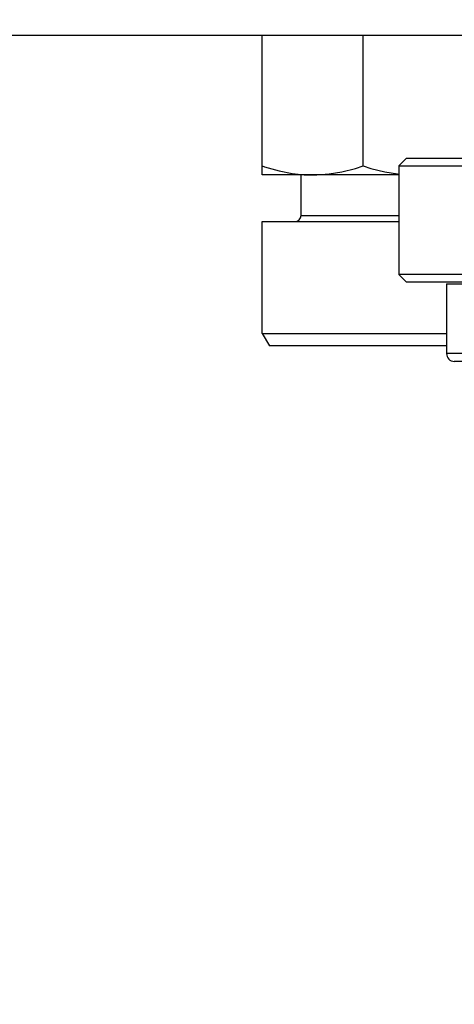
# Model space of a CAD drawing. Units: millimetres. Extents: x 0 to 3056450, y 0 to 3043599.
# Drawn here: x 29867 to 29895, y 4335 to 4399 of the extents above; entities that cross this region are included whole.
import ezdxf

# ---------------------------------------------------------------- set-up
doc = ezdxf.new("R2010")
doc.units = ezdxf.units.MM
doc.layers.add('Vacuum', color=7, linetype='Continuous')

# ---------------------------------------------------------------- blocks, each defined once
blk = doc.blocks.new('#POLYLINE(2378)')
at = {"color": 2}
blk.add_lwpolyline([(-398.686, -597.755), (-398.542, -597.802), (-397.61, -598.065), (-396.77, -598.231), (-395.983, -598.318), (-395.436, -598.335)], dxfattribs=at)
blk = doc.blocks.new('#POLYLINE(2379)')
at = {"color": 2}
blk.add_lwpolyline([(-395.436, -598.335), (-395.164, -598.331), (-394.387, -598.271), (-393.571, -598.135), (-392.677, -597.909), (-392.186, -597.755)], dxfattribs=at)
blk = doc.blocks.new('#POLYLINE(2380)')
at = {"color": 2}
blk.add_lwpolyline([(-392.186, -597.755), (-391.695, -597.909), (-390.802, -598.135), (-389.986, -598.271), (-389.901, -598.277)], dxfattribs=at)

msp = doc.modelspace()

# ---------------------------------------------------------------- linework, layer by layer
at = {"color": 2}
for p, q in [((29753.221, 4397.801), (29925.221, 4397.801)), ((29882.167, 4389.382), (29882.167, 4397.801)), ((29888.667, 4389.382), (29888.667, 4397.801)), ((29890.952, 4389.391), (29891.452, 4389.891)), ((29891.452, 4389.891), (29943.519, 4389.891)), ((29882.167, 4388.801), (29882.167, 4389.382)), ((29890.952, 4389.391), (29943.873, 4389.391)), ((29890.952, 4389.391), (29890.952, 4382.391)), ((29885.417, 4388.801), (29882.167, 4388.801)), ((29884.667, 4386.201), (29884.667, 4388.801)), ((29890.952, 4388.801), (29885.417, 4388.801)), ((29884.667, 4386.201), (29886.003, 4386.201)), ((29886.003, 4386.201), (29890.952, 4386.201)), ((29882.167, 4385.801), (29884.337, 4385.801)), ((29882.167, 4378.601), (29882.167, 4385.801)), ((29884.337, 4385.801), (29890.952, 4385.801)), ((29943.873, 4382.391), (29890.952, 4382.391)), ((29890.952, 4382.391), (29891.452, 4381.891)), ((29943.519, 4381.891), (29891.452, 4381.891)), ((29894.037, 4381.801), (29902.505, 4381.801)), ((29894.037, 4381.801), (29894.037, 4377.301)), ((29882.167, 4378.601), (29884.337, 4378.601)), ((29882.167, 4378.601), (29882.629, 4377.801)), ((29884.337, 4378.601), (29894.037, 4378.601)), ((29884.645, 4377.801), (29882.629, 4377.801)), ((29894.037, 4377.801), (29884.645, 4377.801)), ((29902.505, 4377.301), (29894.037, 4377.301)), ((29902.009, 4376.801), (29894.537, 4376.801))]:
    msp.add_line(p, q, dxfattribs=at)
for centre, radius, start, end in [((29884.267, 4386.201), 0.4, 270, 360), ((29894.537, 4377.301), 0.5, 180, 270)]:
    msp.add_arc(centre, radius, start, end, dxfattribs=at)
at = {"layer": 'Vacuum', "color": 5}
msp.add_circle((29839.221, 4482.801), 750, dxfattribs=at)

# ---------------------------------------------------------------- block references
at = {"color": 2}
for name in ['#POLYLINE(2378)', '#POLYLINE(2379)', '#POLYLINE(2380)']:
    msp.add_blockref(name, (30280.853, 4987.137), dxfattribs=at)

doc.saveas('drawing.dxf')
